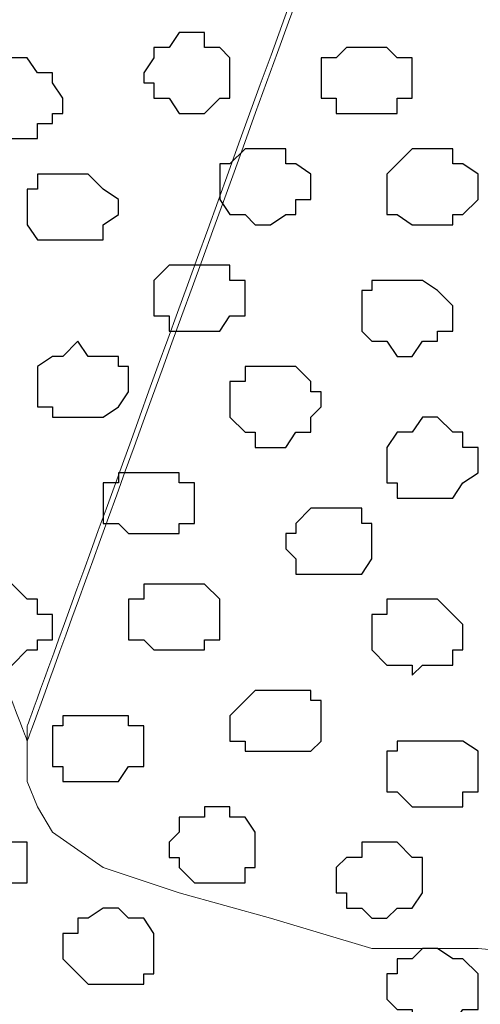
# Model space of a CAD drawing. Units: centimetres. Extents: x -8.5 to 8.4, y -9.9 to 13.4.
# Drawn here: x 1.9 to 2.1, y -0.3 to 0.1 of the extents above; entities that cross this region are included whole.
import ezdxf

# ---------------------------------------------------------------- set-up
doc = ezdxf.new("R2010")
doc.units = ezdxf.units.CM
doc.header["$MEASUREMENT"] = 0
doc.layers.add('Layer 1', color=7, linetype='Continuous')

msp = doc.modelspace()

# ---------------------------------------------------------------- linework, layer by layer
at = {"layer": 'Layer 1', "lineweight": 9}
for points, knots in [([(0.04798, -0.29069), (1.75448, -0.29069), (3.48121, -0.29069), (3.48121, -0.29069), (3.48121, -0.29069), (3.48121, -0.29069), (3.48121, 0.56868), (3.48121, 0.56868), (3.48121, 0.56868), (3.48121, 0.56868), (3.17622, 0.56898), (2.69593, 0.56945)], [1.1235362, 1.1235362, 1.1235362, 1.1235362, 1.25, 1.25, 1.25, 1.25, 1.5, 1.5, 1.5, 1.5, 1.553149, 1.553149, 1.553149, 1.553149]), ([(2.11655, 0.41839), (2.07303, 0.29851), (1.90218, -0.17216), (1.90218, -0.17216), (1.90218, -0.17216), (1.72165, 0.29851), (1.67567, 0.41839)], [0.95636768, 0.95636768, 0.95636768, 0.95636768, 1, 1, 1, 1.04363232, 1.04363232, 1.04363232, 1.04363232]), ([(2.11425, 0.41839), (2.06733, 0.28914), (1.90218, -0.16581), (1.90218, -0.16581), (1.90218, -0.16581), (1.90218, -0.16581), (1.90218, -0.18909), (1.90218, -0.18909), (1.90218, -0.18909), (1.90218, -0.18909), (1.90641, -0.19967), (1.90641, -0.19967), (1.90641, -0.19967), (1.90641, -0.19967), (1.91276, -0.21026), (1.91276, -0.21026), (1.91276, -0.21026), (1.91276, -0.21026), (1.93393, -0.22507), (1.93393, -0.22507), (1.93393, -0.22507), (1.93393, -0.22507), (1.96568, -0.23566), (1.96568, -0.23566), (1.96568, -0.23566), (1.96568, -0.23566), (2.00378, -0.24624), (2.00378, -0.24624), (2.00378, -0.24624), (2.00378, -0.24624), (2.04611, -0.25894), (2.04611, -0.25894), (2.04611, -0.25894), (2.04611, -0.25894), (2.09056, -0.25894), (2.09056, -0.25894), (2.09056, -0.25894), (2.09056, -0.25894), (2.13713, -0.26317), (2.13713, -0.26317), (2.13713, -0.26317), (2.13713, -0.26317), (2.18158, -0.25894), (2.18158, -0.25894), (2.18158, -0.25894), (2.18158, -0.25894), (2.23026, -0.25894), (2.23026, -0.25894), (2.23026, -0.25894), (2.23026, -0.25894), (2.26624, -0.24624), (2.26624, -0.24624), (2.26624, -0.24624), (2.26624, -0.24624), (2.30434, -0.23566), (2.30434, -0.23566), (2.30434, -0.23566), (2.30434, -0.23566), (2.33609, -0.22507), (2.33609, -0.22507), (2.33609, -0.22507), (2.33609, -0.22507), (2.35938, -0.21026), (2.35938, -0.21026), (2.35938, -0.21026), (2.35938, -0.21026), (2.36361, -0.19967), (2.36361, -0.19967), (2.36361, -0.19967), (2.36361, -0.19967), (2.36996, -0.18909), (2.36996, -0.18909), (2.36996, -0.18909), (2.36996, -0.18909), (2.36996, -0.17639), (2.36996, -0.17639), (2.36996, -0.17639), (2.36996, -0.17639), (2.36361, -0.16581), (2.36361, -0.16581), (2.36361, -0.16581), (2.36361, -0.16581), (2.18911, 0.28914), (2.13953, 0.41839)], [0.0067641, 0.0067641, 0.0067641, 0.0067641, 0.047619, 0.047619, 0.047619, 0.047619, 0.0952381, 0.0952381, 0.0952381, 0.0952381, 0.1428571, 0.1428571, 0.1428571, 0.1428571, 0.1904762, 0.1904762, 0.1904762, 0.1904762, 0.2380952, 0.2380952, 0.2380952, 0.2380952, 0.2857143, 0.2857143, 0.2857143, 0.2857143, 0.3333333, 0.3333333, 0.3333333, 0.3333333, 0.3809524, 0.3809524, 0.3809524, 0.3809524, 0.4285714, 0.4285714, 0.4285714, 0.4285714, 0.4761905, 0.4761905, 0.4761905, 0.4761905, 0.5238095, 0.5238095, 0.5238095, 0.5238095, 0.5714286, 0.5714286, 0.5714286, 0.5714286, 0.6190476, 0.6190476, 0.6190476, 0.6190476, 0.6666667, 0.6666667, 0.6666667, 0.6666667, 0.7142857, 0.7142857, 0.7142857, 0.7142857, 0.7619048, 0.7619048, 0.7619048, 0.7619048, 0.8095238, 0.8095238, 0.8095238, 0.8095238, 0.8571429, 0.8571429, 0.8571429, 0.8571429, 0.9047619, 0.9047619, 0.9047619, 0.9047619, 0.952381, 0.952381, 0.952381, 0.952381, 0.9932359, 0.9932359, 0.9932359, 0.9932359])]:
    msp.add_open_spline(points, degree=3, knots=knots, dxfattribs=at)
at = {"layer": 'Layer 1', "color": 253}
for points, knots in [([(1.97203, 0.09031), (1.97203, 0.09031), (1.96568, 0.09031), (1.96568, 0.09031), (1.96568, 0.09031), (1.96568, 0.09031), (1.96144, 0.09666), (1.96144, 0.09666), (1.96144, 0.09666), (1.96144, 0.09666), (1.95509, 0.09666), (1.95509, 0.09666), (1.95509, 0.09666), (1.95509, 0.09666), (1.95509, 0.10301), (1.95509, 0.10301), (1.95509, 0.10301), (1.95509, 0.10301), (1.95086, 0.10301), (1.95086, 0.10301), (1.95086, 0.10301), (1.95086, 0.10301), (1.95086, 0.10724), (1.95086, 0.10724), (1.95086, 0.10724), (1.95086, 0.10724), (1.95509, 0.11359), (1.95509, 0.11359), (1.95509, 0.11359), (1.95509, 0.11359), (1.95509, 0.11783), (1.95509, 0.11783), (1.95509, 0.11783), (1.95509, 0.11783), (1.96144, 0.11783), (1.96144, 0.11783), (1.96144, 0.11783), (1.96144, 0.11783), (1.96568, 0.12418), (1.96568, 0.12418), (1.96568, 0.12418), (1.96568, 0.12418), (1.97626, 0.12418), (1.97626, 0.12418), (1.97626, 0.12418), (1.97626, 0.12418), (1.97626, 0.11783), (1.97626, 0.11783), (1.97626, 0.11783), (1.97626, 0.11783), (1.98261, 0.11783), (1.98261, 0.11783), (1.98261, 0.11783), (1.98261, 0.11783), (1.98684, 0.11359), (1.98684, 0.11359), (1.98684, 0.11359), (1.98684, 0.11359), (1.98684, 0.09666), (1.98684, 0.09666), (1.98684, 0.09666), (1.98684, 0.09666), (1.98261, 0.09666), (1.98261, 0.09666), (1.98261, 0.09666), (1.98261, 0.09666), (1.97626, 0.09031), (1.97626, 0.09031), (1.97626, 0.09031), (1.97626, 0.09031), (1.97203, 0.09031), (1.97203, 0.09031)], [0, 0, 0, 0, 0.055556, 0.055556, 0.055556, 0.055556, 0.111111, 0.111111, 0.111111, 0.111111, 0.166667, 0.166667, 0.166667, 0.166667, 0.222222, 0.222222, 0.222222, 0.222222, 0.277778, 0.277778, 0.277778, 0.277778, 0.333333, 0.333333, 0.333333, 0.333333, 0.388889, 0.388889, 0.388889, 0.388889, 0.444444, 0.444444, 0.444444, 0.444444, 0.5, 0.5, 0.5, 0.5, 0.555556, 0.555556, 0.555556, 0.555556, 0.611111, 0.611111, 0.611111, 0.611111, 0.666667, 0.666667, 0.666667, 0.666667, 0.722222, 0.722222, 0.722222, 0.722222, 0.777778, 0.777778, 0.777778, 0.777778, 0.833333, 0.833333, 0.833333, 0.833333, 0.888889, 0.888889, 0.888889, 0.888889, 0.944444, 0.944444, 0.944444, 0.944444, 1, 1, 1, 1]), ([(2.04611, 0.09031), (2.04611, 0.09031), (2.03129, 0.09031), (2.03129, 0.09031), (2.03129, 0.09031), (2.03129, 0.09031), (2.03129, 0.09666), (2.03129, 0.09666), (2.03129, 0.09666), (2.03129, 0.09666), (2.02494, 0.09666), (2.02494, 0.09666), (2.02494, 0.09666), (2.02494, 0.09666), (2.02494, 0.11359), (2.02494, 0.11359), (2.02494, 0.11359), (2.02494, 0.11359), (2.03129, 0.11359), (2.03129, 0.11359), (2.03129, 0.11359), (2.03129, 0.11359), (2.03553, 0.11783), (2.03553, 0.11783), (2.03553, 0.11783), (2.03553, 0.11783), (2.05246, 0.11783), (2.05246, 0.11783), (2.05246, 0.11783), (2.05246, 0.11783), (2.05669, 0.11359), (2.05669, 0.11359), (2.05669, 0.11359), (2.05669, 0.11359), (2.06304, 0.11359), (2.06304, 0.11359), (2.06304, 0.11359), (2.06304, 0.11359), (2.06304, 0.09666), (2.06304, 0.09666), (2.06304, 0.09666), (2.06304, 0.09666), (2.05669, 0.09666), (2.05669, 0.09666), (2.05669, 0.09666), (2.05669, 0.09666), (2.05669, 0.09031), (2.05669, 0.09031), (2.05669, 0.09031), (2.05669, 0.09031), (2.04611, 0.09031), (2.04611, 0.09031)], [0, 0, 0, 0, 0.076923, 0.076923, 0.076923, 0.076923, 0.153846, 0.153846, 0.153846, 0.153846, 0.230769, 0.230769, 0.230769, 0.230769, 0.307692, 0.307692, 0.307692, 0.307692, 0.384615, 0.384615, 0.384615, 0.384615, 0.461538, 0.461538, 0.461538, 0.461538, 0.538462, 0.538462, 0.538462, 0.538462, 0.615385, 0.615385, 0.615385, 0.615385, 0.692308, 0.692308, 0.692308, 0.692308, 0.769231, 0.769231, 0.769231, 0.769231, 0.846154, 0.846154, 0.846154, 0.846154, 0.923077, 0.923077, 0.923077, 0.923077, 1, 1, 1, 1]), ([(1.89583, 0.07973), (1.89583, 0.07973), (1.89159, 0.07973), (1.89159, 0.07973), (1.89159, 0.07973), (1.89159, 0.07973), (1.88524, 0.08608), (1.88524, 0.08608), (1.88524, 0.08608), (1.88524, 0.08608), (1.88101, 0.08608), (1.88101, 0.08608), (1.88101, 0.08608), (1.88101, 0.08608), (1.88101, 0.10301), (1.88101, 0.10301), (1.88101, 0.10301), (1.88101, 0.10301), (1.88524, 0.10724), (1.88524, 0.10724), (1.88524, 0.10724), (1.88524, 0.10724), (1.89159, 0.10724), (1.89159, 0.10724), (1.89159, 0.10724), (1.89159, 0.10724), (1.89159, 0.11359), (1.89159, 0.11359), (1.89159, 0.11359), (1.89159, 0.11359), (1.90218, 0.11359), (1.90218, 0.11359), (1.90218, 0.11359), (1.90218, 0.11359), (1.90641, 0.10724), (1.90641, 0.10724), (1.90641, 0.10724), (1.90641, 0.10724), (1.91276, 0.10724), (1.91276, 0.10724), (1.91276, 0.10724), (1.91276, 0.10724), (1.91276, 0.10301), (1.91276, 0.10301), (1.91276, 0.10301), (1.91276, 0.10301), (1.91699, 0.09666), (1.91699, 0.09666), (1.91699, 0.09666), (1.91699, 0.09666), (1.91699, 0.09031), (1.91699, 0.09031), (1.91699, 0.09031), (1.91699, 0.09031), (1.91276, 0.09031), (1.91276, 0.09031), (1.91276, 0.09031), (1.91276, 0.09031), (1.91276, 0.08608), (1.91276, 0.08608), (1.91276, 0.08608), (1.91276, 0.08608), (1.90641, 0.08608), (1.90641, 0.08608), (1.90641, 0.08608), (1.90641, 0.08608), (1.90641, 0.07973), (1.90641, 0.07973), (1.90641, 0.07973), (1.90641, 0.07973), (1.89583, 0.07973), (1.89583, 0.07973)], [0, 0, 0, 0, 0.055556, 0.055556, 0.055556, 0.055556, 0.111111, 0.111111, 0.111111, 0.111111, 0.166667, 0.166667, 0.166667, 0.166667, 0.222222, 0.222222, 0.222222, 0.222222, 0.277778, 0.277778, 0.277778, 0.277778, 0.333333, 0.333333, 0.333333, 0.333333, 0.388889, 0.388889, 0.388889, 0.388889, 0.444444, 0.444444, 0.444444, 0.444444, 0.5, 0.5, 0.5, 0.5, 0.555556, 0.555556, 0.555556, 0.555556, 0.611111, 0.611111, 0.611111, 0.611111, 0.666667, 0.666667, 0.666667, 0.666667, 0.722222, 0.722222, 0.722222, 0.722222, 0.777778, 0.777778, 0.777778, 0.777778, 0.833333, 0.833333, 0.833333, 0.833333, 0.888889, 0.888889, 0.888889, 0.888889, 0.944444, 0.944444, 0.944444, 0.944444, 1, 1, 1, 1]), ([(1.99743, 0.04374), (1.99743, 0.04374), (1.99319, 0.04798), (1.99319, 0.04798), (1.99319, 0.04798), (1.99319, 0.04798), (1.98684, 0.04798), (1.98684, 0.04798), (1.98684, 0.04798), (1.98684, 0.04798), (1.98261, 0.05433), (1.98261, 0.05433), (1.98261, 0.05433), (1.98261, 0.05433), (1.98261, 0.06914), (1.98261, 0.06914), (1.98261, 0.06914), (1.98261, 0.06914), (1.98684, 0.06914), (1.98684, 0.06914), (1.98684, 0.06914), (1.98684, 0.06914), (1.99319, 0.07549), (1.99319, 0.07549), (1.99319, 0.07549), (1.99319, 0.07549), (2.01013, 0.07549), (2.01013, 0.07549), (2.01013, 0.07549), (2.01013, 0.07549), (2.01013, 0.06914), (2.01013, 0.06914), (2.01013, 0.06914), (2.01013, 0.06914), (2.01436, 0.06914), (2.01436, 0.06914), (2.01436, 0.06914), (2.01436, 0.06914), (2.02071, 0.06491), (2.02071, 0.06491), (2.02071, 0.06491), (2.02071, 0.06491), (2.02071, 0.05433), (2.02071, 0.05433), (2.02071, 0.05433), (2.02071, 0.05433), (2.01436, 0.05433), (2.01436, 0.05433), (2.01436, 0.05433), (2.01436, 0.05433), (2.01436, 0.04798), (2.01436, 0.04798), (2.01436, 0.04798), (2.01436, 0.04798), (2.01013, 0.04798), (2.01013, 0.04798), (2.01013, 0.04798), (2.01013, 0.04798), (2.00378, 0.04374), (2.00378, 0.04374), (2.00378, 0.04374), (2.00378, 0.04374), (1.99743, 0.04374), (1.99743, 0.04374)], [0, 0, 0, 0, 0.0625, 0.0625, 0.0625, 0.0625, 0.125, 0.125, 0.125, 0.125, 0.1875, 0.1875, 0.1875, 0.1875, 0.25, 0.25, 0.25, 0.25, 0.3125, 0.3125, 0.3125, 0.3125, 0.375, 0.375, 0.375, 0.375, 0.4375, 0.4375, 0.4375, 0.4375, 0.5, 0.5, 0.5, 0.5, 0.5625, 0.5625, 0.5625, 0.5625, 0.625, 0.625, 0.625, 0.625, 0.6875, 0.6875, 0.6875, 0.6875, 0.75, 0.75, 0.75, 0.75, 0.8125, 0.8125, 0.8125, 0.8125, 0.875, 0.875, 0.875, 0.875, 0.9375, 0.9375, 0.9375, 0.9375, 1, 1, 1, 1]), ([(2.06728, 0.04374), (2.06728, 0.04374), (2.06304, 0.04374), (2.06304, 0.04374), (2.06304, 0.04374), (2.06304, 0.04374), (2.05669, 0.04798), (2.05669, 0.04798), (2.05669, 0.04798), (2.05669, 0.04798), (2.05246, 0.04798), (2.05246, 0.04798), (2.05246, 0.04798), (2.05246, 0.04798), (2.05246, 0.06491), (2.05246, 0.06491), (2.05246, 0.06491), (2.05246, 0.06491), (2.06304, 0.07549), (2.06304, 0.07549), (2.06304, 0.07549), (2.06304, 0.07549), (2.07998, 0.07549), (2.07998, 0.07549), (2.07998, 0.07549), (2.07998, 0.07549), (2.07998, 0.06914), (2.07998, 0.06914), (2.07998, 0.06914), (2.07998, 0.06914), (2.08421, 0.06914), (2.08421, 0.06914), (2.08421, 0.06914), (2.08421, 0.06914), (2.09056, 0.06491), (2.09056, 0.06491), (2.09056, 0.06491), (2.09056, 0.06491), (2.09056, 0.05433), (2.09056, 0.05433), (2.09056, 0.05433), (2.09056, 0.05433), (2.08421, 0.04798), (2.08421, 0.04798), (2.08421, 0.04798), (2.08421, 0.04798), (2.07998, 0.04798), (2.07998, 0.04798), (2.07998, 0.04798), (2.07998, 0.04798), (2.07998, 0.04374), (2.07998, 0.04374), (2.07998, 0.04374), (2.07998, 0.04374), (2.06728, 0.04374), (2.06728, 0.04374)], [0, 0, 0, 0, 0.071429, 0.071429, 0.071429, 0.071429, 0.142857, 0.142857, 0.142857, 0.142857, 0.214286, 0.214286, 0.214286, 0.214286, 0.285714, 0.285714, 0.285714, 0.285714, 0.357143, 0.357143, 0.357143, 0.357143, 0.428571, 0.428571, 0.428571, 0.428571, 0.5, 0.5, 0.5, 0.5, 0.571429, 0.571429, 0.571429, 0.571429, 0.642857, 0.642857, 0.642857, 0.642857, 0.714286, 0.714286, 0.714286, 0.714286, 0.785714, 0.785714, 0.785714, 0.785714, 0.857143, 0.857143, 0.857143, 0.857143, 0.928571, 0.928571, 0.928571, 0.928571, 1, 1, 1, 1]), ([(1.91699, 0.03739), (1.91699, 0.03739), (1.90641, 0.03739), (1.90641, 0.03739), (1.90641, 0.03739), (1.90641, 0.03739), (1.90218, 0.04374), (1.90218, 0.04374), (1.90218, 0.04374), (1.90218, 0.04374), (1.90218, 0.05856), (1.90218, 0.05856), (1.90218, 0.05856), (1.90218, 0.05856), (1.90641, 0.05856), (1.90641, 0.05856), (1.90641, 0.05856), (1.90641, 0.05856), (1.90641, 0.06491), (1.90641, 0.06491), (1.90641, 0.06491), (1.90641, 0.06491), (1.92758, 0.06491), (1.92758, 0.06491), (1.92758, 0.06491), (1.92758, 0.06491), (1.93393, 0.05856), (1.93393, 0.05856), (1.93393, 0.05856), (1.93393, 0.05856), (1.94028, 0.05433), (1.94028, 0.05433), (1.94028, 0.05433), (1.94028, 0.05433), (1.94028, 0.04798), (1.94028, 0.04798), (1.94028, 0.04798), (1.94028, 0.04798), (1.93393, 0.04374), (1.93393, 0.04374), (1.93393, 0.04374), (1.93393, 0.04374), (1.93393, 0.03739), (1.93393, 0.03739), (1.93393, 0.03739), (1.93393, 0.03739), (1.91699, 0.03739), (1.91699, 0.03739)], [0, 0, 0, 0, 0.083333, 0.083333, 0.083333, 0.083333, 0.166667, 0.166667, 0.166667, 0.166667, 0.25, 0.25, 0.25, 0.25, 0.333333, 0.333333, 0.333333, 0.333333, 0.416667, 0.416667, 0.416667, 0.416667, 0.5, 0.5, 0.5, 0.5, 0.583333, 0.583333, 0.583333, 0.583333, 0.666667, 0.666667, 0.666667, 0.666667, 0.75, 0.75, 0.75, 0.75, 0.833333, 0.833333, 0.833333, 0.833333, 0.916667, 0.916667, 0.916667, 0.916667, 1, 1, 1, 1]), ([(1.97203, -0.00071), (1.97203, -0.00071), (1.96144, -0.00071), (1.96144, -0.00071), (1.96144, -0.00071), (1.96144, -0.00071), (1.96144, 0.00564), (1.96144, 0.00564), (1.96144, 0.00564), (1.96144, 0.00564), (1.95509, 0.00564), (1.95509, 0.00564), (1.95509, 0.00564), (1.95509, 0.00564), (1.95509, 0.02046), (1.95509, 0.02046), (1.95509, 0.02046), (1.95509, 0.02046), (1.96144, 0.02681), (1.96144, 0.02681), (1.96144, 0.02681), (1.96144, 0.02681), (1.98684, 0.02681), (1.98684, 0.02681), (1.98684, 0.02681), (1.98684, 0.02681), (1.98684, 0.02046), (1.98684, 0.02046), (1.98684, 0.02046), (1.98684, 0.02046), (1.99319, 0.02046), (1.99319, 0.02046), (1.99319, 0.02046), (1.99319, 0.02046), (1.99319, 0.00564), (1.99319, 0.00564), (1.99319, 0.00564), (1.99319, 0.00564), (1.98684, 0.00564), (1.98684, 0.00564), (1.98684, 0.00564), (1.98684, 0.00564), (1.98261, -0.00071), (1.98261, -0.00071), (1.98261, -0.00071), (1.98261, -0.00071), (1.97203, -0.00071), (1.97203, -0.00071)], [0, 0, 0, 0, 0.083333, 0.083333, 0.083333, 0.083333, 0.166667, 0.166667, 0.166667, 0.166667, 0.25, 0.25, 0.25, 0.25, 0.333333, 0.333333, 0.333333, 0.333333, 0.416667, 0.416667, 0.416667, 0.416667, 0.5, 0.5, 0.5, 0.5, 0.583333, 0.583333, 0.583333, 0.583333, 0.666667, 0.666667, 0.666667, 0.666667, 0.75, 0.75, 0.75, 0.75, 0.833333, 0.833333, 0.833333, 0.833333, 0.916667, 0.916667, 0.916667, 0.916667, 1, 1, 1, 1]), ([(2.05669, -0.01129), (2.05669, -0.01129), (2.05246, -0.00494), (2.05246, -0.00494), (2.05246, -0.00494), (2.05246, -0.00494), (2.04611, -0.00494), (2.04611, -0.00494), (2.04611, -0.00494), (2.04611, -0.00494), (2.04188, -0.00071), (2.04188, -0.00071), (2.04188, -0.00071), (2.04188, -0.00071), (2.04188, 0.01623), (2.04188, 0.01623), (2.04188, 0.01623), (2.04188, 0.01623), (2.04611, 0.01623), (2.04611, 0.01623), (2.04611, 0.01623), (2.04611, 0.01623), (2.04611, 0.02046), (2.04611, 0.02046), (2.04611, 0.02046), (2.04611, 0.02046), (2.06728, 0.02046), (2.06728, 0.02046), (2.06728, 0.02046), (2.06728, 0.02046), (2.07363, 0.01623), (2.07363, 0.01623), (2.07363, 0.01623), (2.07363, 0.01623), (2.07998, 0.00988), (2.07998, 0.00988), (2.07998, 0.00988), (2.07998, 0.00988), (2.07998, -0.00071), (2.07998, -0.00071), (2.07998, -0.00071), (2.07998, -0.00071), (2.07363, -0.00071), (2.07363, -0.00071), (2.07363, -0.00071), (2.07363, -0.00071), (2.07363, -0.00494), (2.07363, -0.00494), (2.07363, -0.00494), (2.07363, -0.00494), (2.06728, -0.00494), (2.06728, -0.00494), (2.06728, -0.00494), (2.06728, -0.00494), (2.06304, -0.01129), (2.06304, -0.01129), (2.06304, -0.01129), (2.06304, -0.01129), (2.05669, -0.01129), (2.05669, -0.01129)], [0, 0, 0, 0, 0.066667, 0.066667, 0.066667, 0.066667, 0.133333, 0.133333, 0.133333, 0.133333, 0.2, 0.2, 0.2, 0.2, 0.266667, 0.266667, 0.266667, 0.266667, 0.333333, 0.333333, 0.333333, 0.333333, 0.4, 0.4, 0.4, 0.4, 0.466667, 0.466667, 0.466667, 0.466667, 0.533333, 0.533333, 0.533333, 0.533333, 0.6, 0.6, 0.6, 0.6, 0.666667, 0.666667, 0.666667, 0.666667, 0.733333, 0.733333, 0.733333, 0.733333, 0.8, 0.8, 0.8, 0.8, 0.866667, 0.866667, 0.866667, 0.866667, 0.933333, 0.933333, 0.933333, 0.933333, 1, 1, 1, 1]), ([(1.92334, -0.03669), (1.92334, -0.03669), (1.91276, -0.03669), (1.91276, -0.03669), (1.91276, -0.03669), (1.91276, -0.03669), (1.91276, -0.03246), (1.91276, -0.03246), (1.91276, -0.03246), (1.91276, -0.03246), (1.90641, -0.03246), (1.90641, -0.03246), (1.90641, -0.03246), (1.90641, -0.03246), (1.90641, -0.01552), (1.90641, -0.01552), (1.90641, -0.01552), (1.90641, -0.01552), (1.91276, -0.01129), (1.91276, -0.01129), (1.91276, -0.01129), (1.91276, -0.01129), (1.91699, -0.01129), (1.91699, -0.01129), (1.91699, -0.01129), (1.91699, -0.01129), (1.92334, -0.00494), (1.92334, -0.00494), (1.92334, -0.00494), (1.92334, -0.00494), (1.92758, -0.01129), (1.92758, -0.01129), (1.92758, -0.01129), (1.92758, -0.01129), (1.94028, -0.01129), (1.94028, -0.01129), (1.94028, -0.01129), (1.94028, -0.01129), (1.94028, -0.01552), (1.94028, -0.01552), (1.94028, -0.01552), (1.94028, -0.01552), (1.94451, -0.01552), (1.94451, -0.01552), (1.94451, -0.01552), (1.94451, -0.01552), (1.94451, -0.02611), (1.94451, -0.02611), (1.94451, -0.02611), (1.94451, -0.02611), (1.94028, -0.03246), (1.94028, -0.03246), (1.94028, -0.03246), (1.94028, -0.03246), (1.93393, -0.03669), (1.93393, -0.03669), (1.93393, -0.03669), (1.93393, -0.03669), (1.92334, -0.03669), (1.92334, -0.03669)], [0, 0, 0, 0, 0.066667, 0.066667, 0.066667, 0.066667, 0.133333, 0.133333, 0.133333, 0.133333, 0.2, 0.2, 0.2, 0.2, 0.266667, 0.266667, 0.266667, 0.266667, 0.333333, 0.333333, 0.333333, 0.333333, 0.4, 0.4, 0.4, 0.4, 0.466667, 0.466667, 0.466667, 0.466667, 0.533333, 0.533333, 0.533333, 0.533333, 0.6, 0.6, 0.6, 0.6, 0.666667, 0.666667, 0.666667, 0.666667, 0.733333, 0.733333, 0.733333, 0.733333, 0.8, 0.8, 0.8, 0.8, 0.866667, 0.866667, 0.866667, 0.866667, 0.933333, 0.933333, 0.933333, 0.933333, 1, 1, 1, 1]), ([(2.06728, -0.07056), (2.06728, -0.07056), (2.05669, -0.07056), (2.05669, -0.07056), (2.05669, -0.07056), (2.05669, -0.07056), (2.05669, -0.06421), (2.05669, -0.06421), (2.05669, -0.06421), (2.05669, -0.06421), (2.05246, -0.06421), (2.05246, -0.06421), (2.05246, -0.06421), (2.05246, -0.06421), (2.05246, -0.04939), (2.05246, -0.04939), (2.05246, -0.04939), (2.05246, -0.04939), (2.05669, -0.04304), (2.05669, -0.04304), (2.05669, -0.04304), (2.05669, -0.04304), (2.06304, -0.04304), (2.06304, -0.04304), (2.06304, -0.04304), (2.06304, -0.04304), (2.06728, -0.03669), (2.06728, -0.03669), (2.06728, -0.03669), (2.06728, -0.03669), (2.07363, -0.03669), (2.07363, -0.03669), (2.07363, -0.03669), (2.07363, -0.03669), (2.07998, -0.04304), (2.07998, -0.04304), (2.07998, -0.04304), (2.07998, -0.04304), (2.08421, -0.04304), (2.08421, -0.04304), (2.08421, -0.04304), (2.08421, -0.04304), (2.08421, -0.04939), (2.08421, -0.04939), (2.08421, -0.04939), (2.08421, -0.04939), (2.09056, -0.04939), (2.09056, -0.04939), (2.09056, -0.04939), (2.09056, -0.04939), (2.09056, -0.05997), (2.09056, -0.05997), (2.09056, -0.05997), (2.09056, -0.05997), (2.08421, -0.06421), (2.08421, -0.06421), (2.08421, -0.06421), (2.08421, -0.06421), (2.07998, -0.07056), (2.07998, -0.07056), (2.07998, -0.07056), (2.07998, -0.07056), (2.06728, -0.07056), (2.06728, -0.07056)], [0, 0, 0, 0, 0.0625, 0.0625, 0.0625, 0.0625, 0.125, 0.125, 0.125, 0.125, 0.1875, 0.1875, 0.1875, 0.1875, 0.25, 0.25, 0.25, 0.25, 0.3125, 0.3125, 0.3125, 0.3125, 0.375, 0.375, 0.375, 0.375, 0.4375, 0.4375, 0.4375, 0.4375, 0.5, 0.5, 0.5, 0.5, 0.5625, 0.5625, 0.5625, 0.5625, 0.625, 0.625, 0.625, 0.625, 0.6875, 0.6875, 0.6875, 0.6875, 0.75, 0.75, 0.75, 0.75, 0.8125, 0.8125, 0.8125, 0.8125, 0.875, 0.875, 0.875, 0.875, 0.9375, 0.9375, 0.9375, 0.9375, 1, 1, 1, 1]), ([(2.03129, -0.10231), (2.03129, -0.10231), (2.01436, -0.10231), (2.01436, -0.10231), (2.01436, -0.10231), (2.01436, -0.10231), (2.01436, -0.09596), (2.01436, -0.09596), (2.01436, -0.09596), (2.01436, -0.09596), (2.01013, -0.09172), (2.01013, -0.09172), (2.01013, -0.09172), (2.01013, -0.09172), (2.01013, -0.08537), (2.01013, -0.08537), (2.01013, -0.08537), (2.01013, -0.08537), (2.01436, -0.08537), (2.01436, -0.08537), (2.01436, -0.08537), (2.01436, -0.08537), (2.01436, -0.08114), (2.01436, -0.08114), (2.01436, -0.08114), (2.01436, -0.08114), (2.02071, -0.07479), (2.02071, -0.07479), (2.02071, -0.07479), (2.02071, -0.07479), (2.04188, -0.07479), (2.04188, -0.07479), (2.04188, -0.07479), (2.04188, -0.07479), (2.04188, -0.08114), (2.04188, -0.08114), (2.04188, -0.08114), (2.04188, -0.08114), (2.04611, -0.08114), (2.04611, -0.08114), (2.04611, -0.08114), (2.04611, -0.08114), (2.04611, -0.09596), (2.04611, -0.09596), (2.04611, -0.09596), (2.04611, -0.09596), (2.04188, -0.10231), (2.04188, -0.10231), (2.04188, -0.10231), (2.04188, -0.10231), (2.03129, -0.10231), (2.03129, -0.10231)], [0, 0, 0, 0, 0.076923, 0.076923, 0.076923, 0.076923, 0.153846, 0.153846, 0.153846, 0.153846, 0.230769, 0.230769, 0.230769, 0.230769, 0.307692, 0.307692, 0.307692, 0.307692, 0.384615, 0.384615, 0.384615, 0.384615, 0.461538, 0.461538, 0.461538, 0.461538, 0.538462, 0.538462, 0.538462, 0.538462, 0.615385, 0.615385, 0.615385, 0.615385, 0.692308, 0.692308, 0.692308, 0.692308, 0.769231, 0.769231, 0.769231, 0.769231, 0.846154, 0.846154, 0.846154, 0.846154, 0.923077, 0.923077, 0.923077, 0.923077, 1, 1, 1, 1]), ([(1.89159, -0.14041), (1.89159, -0.14041), (1.88524, -0.14041), (1.88524, -0.14041), (1.88524, -0.14041), (1.88524, -0.14041), (1.88101, -0.13406), (1.88101, -0.13406), (1.88101, -0.13406), (1.88101, -0.13406), (1.87466, -0.13406), (1.87466, -0.13406), (1.87466, -0.13406), (1.87466, -0.13406), (1.87466, -0.11924), (1.87466, -0.11924), (1.87466, -0.11924), (1.87466, -0.11924), (1.88101, -0.11289), (1.88101, -0.11289), (1.88101, -0.11289), (1.88101, -0.11289), (1.88524, -0.10654), (1.88524, -0.10654), (1.88524, -0.10654), (1.88524, -0.10654), (1.89583, -0.10654), (1.89583, -0.10654), (1.89583, -0.10654), (1.89583, -0.10654), (1.90218, -0.11289), (1.90218, -0.11289), (1.90218, -0.11289), (1.90218, -0.11289), (1.90641, -0.11289), (1.90641, -0.11289), (1.90641, -0.11289), (1.90641, -0.11289), (1.90641, -0.11924), (1.90641, -0.11924), (1.90641, -0.11924), (1.90641, -0.11924), (1.91276, -0.11924), (1.91276, -0.11924), (1.91276, -0.11924), (1.91276, -0.11924), (1.91276, -0.12982), (1.91276, -0.12982), (1.91276, -0.12982), (1.91276, -0.12982), (1.90641, -0.12982), (1.90641, -0.12982), (1.90641, -0.12982), (1.90641, -0.12982), (1.90641, -0.13406), (1.90641, -0.13406), (1.90641, -0.13406), (1.90641, -0.13406), (1.90218, -0.13406), (1.90218, -0.13406), (1.90218, -0.13406), (1.90218, -0.13406), (1.89583, -0.14041), (1.89583, -0.14041), (1.89583, -0.14041), (1.89583, -0.14041), (1.89159, -0.14041), (1.89159, -0.14041)], [0, 0, 0, 0, 0.058824, 0.058824, 0.058824, 0.058824, 0.117647, 0.117647, 0.117647, 0.117647, 0.176471, 0.176471, 0.176471, 0.176471, 0.235294, 0.235294, 0.235294, 0.235294, 0.294118, 0.294118, 0.294118, 0.294118, 0.352941, 0.352941, 0.352941, 0.352941, 0.411765, 0.411765, 0.411765, 0.411765, 0.470588, 0.470588, 0.470588, 0.470588, 0.529412, 0.529412, 0.529412, 0.529412, 0.588235, 0.588235, 0.588235, 0.588235, 0.647059, 0.647059, 0.647059, 0.647059, 0.705882, 0.705882, 0.705882, 0.705882, 0.764706, 0.764706, 0.764706, 0.764706, 0.823529, 0.823529, 0.823529, 0.823529, 0.882353, 0.882353, 0.882353, 0.882353, 0.941176, 0.941176, 0.941176, 0.941176, 1, 1, 1, 1]), ([(1.96568, -0.13406), (1.96568, -0.13406), (1.95509, -0.13406), (1.95509, -0.13406), (1.95509, -0.13406), (1.95509, -0.13406), (1.95086, -0.12982), (1.95086, -0.12982), (1.95086, -0.12982), (1.95086, -0.12982), (1.94451, -0.12982), (1.94451, -0.12982), (1.94451, -0.12982), (1.94451, -0.12982), (1.94451, -0.11289), (1.94451, -0.11289), (1.94451, -0.11289), (1.94451, -0.11289), (1.95086, -0.11289), (1.95086, -0.11289), (1.95086, -0.11289), (1.95086, -0.11289), (1.95086, -0.10654), (1.95086, -0.10654), (1.95086, -0.10654), (1.95086, -0.10654), (1.97626, -0.10654), (1.97626, -0.10654), (1.97626, -0.10654), (1.97626, -0.10654), (1.98261, -0.11289), (1.98261, -0.11289), (1.98261, -0.11289), (1.98261, -0.11289), (1.98261, -0.12982), (1.98261, -0.12982), (1.98261, -0.12982), (1.98261, -0.12982), (1.97626, -0.12982), (1.97626, -0.12982), (1.97626, -0.12982), (1.97626, -0.12982), (1.97626, -0.13406), (1.97626, -0.13406), (1.97626, -0.13406), (1.97626, -0.13406), (1.96568, -0.13406), (1.96568, -0.13406)], [0, 0, 0, 0, 0.083333, 0.083333, 0.083333, 0.083333, 0.166667, 0.166667, 0.166667, 0.166667, 0.25, 0.25, 0.25, 0.25, 0.333333, 0.333333, 0.333333, 0.333333, 0.416667, 0.416667, 0.416667, 0.416667, 0.5, 0.5, 0.5, 0.5, 0.583333, 0.583333, 0.583333, 0.583333, 0.666667, 0.666667, 0.666667, 0.666667, 0.75, 0.75, 0.75, 0.75, 0.833333, 0.833333, 0.833333, 0.833333, 0.916667, 0.916667, 0.916667, 0.916667, 1, 1, 1, 1]), ([(2.06304, -0.14464), (2.06304, -0.14464), (2.06304, -0.14041), (2.06304, -0.14041), (2.06304, -0.14041), (2.06304, -0.14041), (2.05246, -0.14041), (2.05246, -0.14041), (2.05246, -0.14041), (2.05246, -0.14041), (2.04611, -0.13406), (2.04611, -0.13406), (2.04611, -0.13406), (2.04611, -0.13406), (2.04611, -0.11924), (2.04611, -0.11924), (2.04611, -0.11924), (2.04611, -0.11924), (2.05246, -0.11924), (2.05246, -0.11924), (2.05246, -0.11924), (2.05246, -0.11924), (2.05246, -0.11289), (2.05246, -0.11289), (2.05246, -0.11289), (2.05246, -0.11289), (2.07363, -0.11289), (2.07363, -0.11289), (2.07363, -0.11289), (2.07363, -0.11289), (2.07998, -0.11924), (2.07998, -0.11924), (2.07998, -0.11924), (2.07998, -0.11924), (2.08421, -0.12347), (2.08421, -0.12347), (2.08421, -0.12347), (2.08421, -0.12347), (2.08421, -0.13406), (2.08421, -0.13406), (2.08421, -0.13406), (2.08421, -0.13406), (2.07998, -0.13406), (2.07998, -0.13406), (2.07998, -0.13406), (2.07998, -0.13406), (2.07998, -0.14041), (2.07998, -0.14041), (2.07998, -0.14041), (2.07998, -0.14041), (2.06728, -0.14041), (2.06728, -0.14041), (2.06728, -0.14041), (2.06728, -0.14041), (2.06304, -0.14464), (2.06304, -0.14464)], [0, 0, 0, 0, 0.071429, 0.071429, 0.071429, 0.071429, 0.142857, 0.142857, 0.142857, 0.142857, 0.214286, 0.214286, 0.214286, 0.214286, 0.285714, 0.285714, 0.285714, 0.285714, 0.357143, 0.357143, 0.357143, 0.357143, 0.428571, 0.428571, 0.428571, 0.428571, 0.5, 0.5, 0.5, 0.5, 0.571429, 0.571429, 0.571429, 0.571429, 0.642857, 0.642857, 0.642857, 0.642857, 0.714286, 0.714286, 0.714286, 0.714286, 0.785714, 0.785714, 0.785714, 0.785714, 0.857143, 0.857143, 0.857143, 0.857143, 0.928571, 0.928571, 0.928571, 0.928571, 1, 1, 1, 1]), ([(2.01013, -0.17639), (2.01013, -0.17639), (1.99319, -0.17639), (1.99319, -0.17639), (1.99319, -0.17639), (1.99319, -0.17639), (1.99319, -0.17216), (1.99319, -0.17216), (1.99319, -0.17216), (1.99319, -0.17216), (1.98684, -0.17216), (1.98684, -0.17216), (1.98684, -0.17216), (1.98684, -0.17216), (1.98684, -0.16157), (1.98684, -0.16157), (1.98684, -0.16157), (1.98684, -0.16157), (1.99743, -0.15099), (1.99743, -0.15099), (1.99743, -0.15099), (1.99743, -0.15099), (2.02071, -0.15099), (2.02071, -0.15099), (2.02071, -0.15099), (2.02071, -0.15099), (2.02071, -0.15522), (2.02071, -0.15522), (2.02071, -0.15522), (2.02071, -0.15522), (2.02494, -0.15522), (2.02494, -0.15522), (2.02494, -0.15522), (2.02494, -0.15522), (2.02494, -0.17216), (2.02494, -0.17216), (2.02494, -0.17216), (2.02494, -0.17216), (2.02071, -0.17639), (2.02071, -0.17639), (2.02071, -0.17639), (2.02071, -0.17639), (2.01013, -0.17639), (2.01013, -0.17639)], [0, 0, 0, 0, 0.090909, 0.090909, 0.090909, 0.090909, 0.181818, 0.181818, 0.181818, 0.181818, 0.272727, 0.272727, 0.272727, 0.272727, 0.363636, 0.363636, 0.363636, 0.363636, 0.454545, 0.454545, 0.454545, 0.454545, 0.545455, 0.545455, 0.545455, 0.545455, 0.636364, 0.636364, 0.636364, 0.636364, 0.727273, 0.727273, 0.727273, 0.727273, 0.818182, 0.818182, 0.818182, 0.818182, 0.909091, 0.909091, 0.909091, 0.909091, 1, 1, 1, 1]), ([(1.92758, -0.18909), (1.92758, -0.18909), (1.91699, -0.18909), (1.91699, -0.18909), (1.91699, -0.18909), (1.91699, -0.18909), (1.91699, -0.18274), (1.91699, -0.18274), (1.91699, -0.18274), (1.91699, -0.18274), (1.91276, -0.18274), (1.91276, -0.18274), (1.91276, -0.18274), (1.91276, -0.18274), (1.91276, -0.16581), (1.91276, -0.16581), (1.91276, -0.16581), (1.91276, -0.16581), (1.91699, -0.16581), (1.91699, -0.16581), (1.91699, -0.16581), (1.91699, -0.16581), (1.91699, -0.16157), (1.91699, -0.16157), (1.91699, -0.16157), (1.91699, -0.16157), (1.94451, -0.16157), (1.94451, -0.16157), (1.94451, -0.16157), (1.94451, -0.16157), (1.94451, -0.16581), (1.94451, -0.16581), (1.94451, -0.16581), (1.94451, -0.16581), (1.95086, -0.16581), (1.95086, -0.16581), (1.95086, -0.16581), (1.95086, -0.16581), (1.95086, -0.18274), (1.95086, -0.18274), (1.95086, -0.18274), (1.95086, -0.18274), (1.94451, -0.18274), (1.94451, -0.18274), (1.94451, -0.18274), (1.94451, -0.18274), (1.94028, -0.18909), (1.94028, -0.18909), (1.94028, -0.18909), (1.94028, -0.18909), (1.92758, -0.18909), (1.92758, -0.18909)], [0, 0, 0, 0, 0.076923, 0.076923, 0.076923, 0.076923, 0.153846, 0.153846, 0.153846, 0.153846, 0.230769, 0.230769, 0.230769, 0.230769, 0.307692, 0.307692, 0.307692, 0.307692, 0.384615, 0.384615, 0.384615, 0.384615, 0.461538, 0.461538, 0.461538, 0.461538, 0.538462, 0.538462, 0.538462, 0.538462, 0.615385, 0.615385, 0.615385, 0.615385, 0.692308, 0.692308, 0.692308, 0.692308, 0.769231, 0.769231, 0.769231, 0.769231, 0.846154, 0.846154, 0.846154, 0.846154, 0.923077, 0.923077, 0.923077, 0.923077, 1, 1, 1, 1]), ([(2.07363, -0.19967), (2.07363, -0.19967), (2.06304, -0.19967), (2.06304, -0.19967), (2.06304, -0.19967), (2.06304, -0.19967), (2.05669, -0.19332), (2.05669, -0.19332), (2.05669, -0.19332), (2.05669, -0.19332), (2.05246, -0.19332), (2.05246, -0.19332), (2.05246, -0.19332), (2.05246, -0.19332), (2.05246, -0.17639), (2.05246, -0.17639), (2.05246, -0.17639), (2.05246, -0.17639), (2.05669, -0.17639), (2.05669, -0.17639), (2.05669, -0.17639), (2.05669, -0.17639), (2.05669, -0.17216), (2.05669, -0.17216), (2.05669, -0.17216), (2.05669, -0.17216), (2.08421, -0.17216), (2.08421, -0.17216), (2.08421, -0.17216), (2.08421, -0.17216), (2.09056, -0.17639), (2.09056, -0.17639), (2.09056, -0.17639), (2.09056, -0.17639), (2.09056, -0.19332), (2.09056, -0.19332), (2.09056, -0.19332), (2.09056, -0.19332), (2.08421, -0.19332), (2.08421, -0.19332), (2.08421, -0.19332), (2.08421, -0.19332), (2.08421, -0.19967), (2.08421, -0.19967), (2.08421, -0.19967), (2.08421, -0.19967), (2.07363, -0.19967), (2.07363, -0.19967)], [0, 0, 0, 0, 0.083333, 0.083333, 0.083333, 0.083333, 0.166667, 0.166667, 0.166667, 0.166667, 0.25, 0.25, 0.25, 0.25, 0.333333, 0.333333, 0.333333, 0.333333, 0.416667, 0.416667, 0.416667, 0.416667, 0.5, 0.5, 0.5, 0.5, 0.583333, 0.583333, 0.583333, 0.583333, 0.666667, 0.666667, 0.666667, 0.666667, 0.75, 0.75, 0.75, 0.75, 0.833333, 0.833333, 0.833333, 0.833333, 0.916667, 0.916667, 0.916667, 0.916667, 1, 1, 1, 1]), ([(1.88101, -0.23566), (1.88101, -0.23566), (1.87043, -0.23566), (1.87043, -0.23566), (1.87043, -0.23566), (1.87043, -0.23566), (1.87043, -0.23142), (1.87043, -0.23142), (1.87043, -0.23142), (1.87043, -0.23142), (1.86408, -0.23142), (1.86408, -0.23142), (1.86408, -0.23142), (1.86408, -0.23142), (1.86408, -0.21449), (1.86408, -0.21449), (1.86408, -0.21449), (1.86408, -0.21449), (1.87043, -0.21449), (1.87043, -0.21449), (1.87043, -0.21449), (1.87043, -0.21449), (1.87043, -0.21026), (1.87043, -0.21026), (1.87043, -0.21026), (1.87043, -0.21026), (1.89159, -0.21026), (1.89159, -0.21026), (1.89159, -0.21026), (1.89159, -0.21026), (1.89583, -0.21449), (1.89583, -0.21449), (1.89583, -0.21449), (1.89583, -0.21449), (1.90218, -0.21449), (1.90218, -0.21449), (1.90218, -0.21449), (1.90218, -0.21449), (1.90218, -0.23142), (1.90218, -0.23142), (1.90218, -0.23142), (1.90218, -0.23142), (1.89583, -0.23142), (1.89583, -0.23142), (1.89583, -0.23142), (1.89583, -0.23142), (1.89159, -0.23566), (1.89159, -0.23566), (1.89159, -0.23566), (1.89159, -0.23566), (1.88101, -0.23566), (1.88101, -0.23566)], [0, 0, 0, 0, 0.076923, 0.076923, 0.076923, 0.076923, 0.153846, 0.153846, 0.153846, 0.153846, 0.230769, 0.230769, 0.230769, 0.230769, 0.307692, 0.307692, 0.307692, 0.307692, 0.384615, 0.384615, 0.384615, 0.384615, 0.461538, 0.461538, 0.461538, 0.461538, 0.538462, 0.538462, 0.538462, 0.538462, 0.615385, 0.615385, 0.615385, 0.615385, 0.692308, 0.692308, 0.692308, 0.692308, 0.769231, 0.769231, 0.769231, 0.769231, 0.846154, 0.846154, 0.846154, 0.846154, 0.923077, 0.923077, 0.923077, 0.923077, 1, 1, 1, 1]), ([(2.05246, -0.24624), (2.05246, -0.24624), (2.04611, -0.24624), (2.04611, -0.24624), (2.04611, -0.24624), (2.04611, -0.24624), (2.04188, -0.24201), (2.04188, -0.24201), (2.04188, -0.24201), (2.04188, -0.24201), (2.03553, -0.24201), (2.03553, -0.24201), (2.03553, -0.24201), (2.03553, -0.24201), (2.03553, -0.23566), (2.03553, -0.23566), (2.03553, -0.23566), (2.03553, -0.23566), (2.03129, -0.23566), (2.03129, -0.23566), (2.03129, -0.23566), (2.03129, -0.23566), (2.03129, -0.22507), (2.03129, -0.22507), (2.03129, -0.22507), (2.03129, -0.22507), (2.03553, -0.22084), (2.03553, -0.22084), (2.03553, -0.22084), (2.03553, -0.22084), (2.04188, -0.22084), (2.04188, -0.22084), (2.04188, -0.22084), (2.04188, -0.22084), (2.04188, -0.21449), (2.04188, -0.21449), (2.04188, -0.21449), (2.04188, -0.21449), (2.05669, -0.21449), (2.05669, -0.21449), (2.05669, -0.21449), (2.05669, -0.21449), (2.06304, -0.22084), (2.06304, -0.22084), (2.06304, -0.22084), (2.06304, -0.22084), (2.06728, -0.22084), (2.06728, -0.22084), (2.06728, -0.22084), (2.06728, -0.22084), (2.06728, -0.23566), (2.06728, -0.23566), (2.06728, -0.23566), (2.06728, -0.23566), (2.06304, -0.24201), (2.06304, -0.24201), (2.06304, -0.24201), (2.06304, -0.24201), (2.05669, -0.24201), (2.05669, -0.24201), (2.05669, -0.24201), (2.05669, -0.24201), (2.05246, -0.24624), (2.05246, -0.24624)], [0, 0, 0, 0, 0.0625, 0.0625, 0.0625, 0.0625, 0.125, 0.125, 0.125, 0.125, 0.1875, 0.1875, 0.1875, 0.1875, 0.25, 0.25, 0.25, 0.25, 0.3125, 0.3125, 0.3125, 0.3125, 0.375, 0.375, 0.375, 0.375, 0.4375, 0.4375, 0.4375, 0.4375, 0.5, 0.5, 0.5, 0.5, 0.5625, 0.5625, 0.5625, 0.5625, 0.625, 0.625, 0.625, 0.625, 0.6875, 0.6875, 0.6875, 0.6875, 0.75, 0.75, 0.75, 0.75, 0.8125, 0.8125, 0.8125, 0.8125, 0.875, 0.875, 0.875, 0.875, 0.9375, 0.9375, 0.9375, 0.9375, 1, 1, 1, 1]), ([(1.94028, -0.27376), (1.94028, -0.27376), (1.92758, -0.27376), (1.92758, -0.27376), (1.92758, -0.27376), (1.92758, -0.27376), (1.92334, -0.26952), (1.92334, -0.26952), (1.92334, -0.26952), (1.92334, -0.26952), (1.91699, -0.26317), (1.91699, -0.26317), (1.91699, -0.26317), (1.91699, -0.26317), (1.91699, -0.25259), (1.91699, -0.25259), (1.91699, -0.25259), (1.91699, -0.25259), (1.92334, -0.25259), (1.92334, -0.25259), (1.92334, -0.25259), (1.92334, -0.25259), (1.92334, -0.24624), (1.92334, -0.24624), (1.92334, -0.24624), (1.92334, -0.24624), (1.92758, -0.24624), (1.92758, -0.24624), (1.92758, -0.24624), (1.92758, -0.24624), (1.93393, -0.24201), (1.93393, -0.24201), (1.93393, -0.24201), (1.93393, -0.24201), (1.94028, -0.24201), (1.94028, -0.24201), (1.94028, -0.24201), (1.94028, -0.24201), (1.94451, -0.24624), (1.94451, -0.24624), (1.94451, -0.24624), (1.94451, -0.24624), (1.95086, -0.24624), (1.95086, -0.24624), (1.95086, -0.24624), (1.95086, -0.24624), (1.95509, -0.25259), (1.95509, -0.25259), (1.95509, -0.25259), (1.95509, -0.25259), (1.95509, -0.26952), (1.95509, -0.26952), (1.95509, -0.26952), (1.95509, -0.26952), (1.95086, -0.26952), (1.95086, -0.26952), (1.95086, -0.26952), (1.95086, -0.26952), (1.95086, -0.27376), (1.95086, -0.27376), (1.95086, -0.27376), (1.95086, -0.27376), (1.94028, -0.27376), (1.94028, -0.27376)], [0, 0, 0, 0, 0.0625, 0.0625, 0.0625, 0.0625, 0.125, 0.125, 0.125, 0.125, 0.1875, 0.1875, 0.1875, 0.1875, 0.25, 0.25, 0.25, 0.25, 0.3125, 0.3125, 0.3125, 0.3125, 0.375, 0.375, 0.375, 0.375, 0.4375, 0.4375, 0.4375, 0.4375, 0.5, 0.5, 0.5, 0.5, 0.5625, 0.5625, 0.5625, 0.5625, 0.625, 0.625, 0.625, 0.625, 0.6875, 0.6875, 0.6875, 0.6875, 0.75, 0.75, 0.75, 0.75, 0.8125, 0.8125, 0.8125, 0.8125, 0.875, 0.875, 0.875, 0.875, 0.9375, 0.9375, 0.9375, 0.9375, 1, 1, 1, 1])]:
    msp.add_open_spline(points, degree=3, knots=knots, dxfattribs=at)
at = {"layer": 'Layer 1', "color": 8}
for points in [[(2.00378, -0.04939), (2.00378, -0.04939), (1.99743, -0.04939), (1.99743, -0.04939), (1.99743, -0.04939), (1.99743, -0.04939), (1.99743, -0.04304), (1.99743, -0.04304), (1.99743, -0.04304), (1.99743, -0.04304), (1.99319, -0.04304), (1.99319, -0.04304), (1.99319, -0.04304), (1.99319, -0.04304), (1.98684, -0.03669), (1.98684, -0.03669), (1.98684, -0.03669), (1.98684, -0.03669), (1.98684, -0.02187), (1.98684, -0.02187), (1.98684, -0.02187), (1.98684, -0.02187), (1.99319, -0.02187), (1.99319, -0.02187), (1.99319, -0.02187), (1.99319, -0.02187), (1.99319, -0.01552), (1.99319, -0.01552), (1.99319, -0.01552), (1.99319, -0.01552), (2.01436, -0.01552), (2.01436, -0.01552), (2.01436, -0.01552), (2.01436, -0.01552), (2.02071, -0.02187), (2.02071, -0.02187), (2.02071, -0.02187), (2.02071, -0.02187), (2.02071, -0.02611), (2.02071, -0.02611), (2.02071, -0.02611), (2.02071, -0.02611), (2.02494, -0.02611), (2.02494, -0.02611), (2.02494, -0.02611), (2.02494, -0.02611), (2.02494, -0.03246), (2.02494, -0.03246), (2.02494, -0.03246), (2.02494, -0.03246), (2.02071, -0.03669), (2.02071, -0.03669), (2.02071, -0.03669), (2.02071, -0.03669), (2.02071, -0.04304), (2.02071, -0.04304), (2.02071, -0.04304), (2.02071, -0.04304), (2.01436, -0.04304), (2.01436, -0.04304), (2.01436, -0.04304), (2.01436, -0.04304), (2.01013, -0.04939), (2.01013, -0.04939), (2.01013, -0.04939), (2.01013, -0.04939), (2.00378, -0.04939), (2.00378, -0.04939)], [(1.98261, -0.23142), (1.98261, -0.23142), (1.97203, -0.23142), (1.97203, -0.23142), (1.97203, -0.23142), (1.97203, -0.23142), (1.96568, -0.22507), (1.96568, -0.22507), (1.96568, -0.22507), (1.96568, -0.22507), (1.96568, -0.22084), (1.96568, -0.22084), (1.96568, -0.22084), (1.96568, -0.22084), (1.96144, -0.22084), (1.96144, -0.22084), (1.96144, -0.22084), (1.96144, -0.22084), (1.96144, -0.21449), (1.96144, -0.21449), (1.96144, -0.21449), (1.96144, -0.21449), (1.96568, -0.21026), (1.96568, -0.21026), (1.96568, -0.21026), (1.96568, -0.21026), (1.96568, -0.20391), (1.96568, -0.20391), (1.96568, -0.20391), (1.96568, -0.20391), (1.97626, -0.20391), (1.97626, -0.20391), (1.97626, -0.20391), (1.97626, -0.20391), (1.97626, -0.19967), (1.97626, -0.19967), (1.97626, -0.19967), (1.97626, -0.19967), (1.98684, -0.19967), (1.98684, -0.19967), (1.98684, -0.19967), (1.98684, -0.19967), (1.98684, -0.20391), (1.98684, -0.20391), (1.98684, -0.20391), (1.98684, -0.20391), (1.99319, -0.20391), (1.99319, -0.20391), (1.99319, -0.20391), (1.99319, -0.20391), (1.99743, -0.21026), (1.99743, -0.21026), (1.99743, -0.21026), (1.99743, -0.21026), (1.99743, -0.22507), (1.99743, -0.22507), (1.99743, -0.22507), (1.99743, -0.22507), (1.99319, -0.22507), (1.99319, -0.22507), (1.99319, -0.22507), (1.99319, -0.22507), (1.99319, -0.23142), (1.99319, -0.23142), (1.99319, -0.23142), (1.99319, -0.23142), (1.98261, -0.23142), (1.98261, -0.23142)]]:
    msp.add_open_spline(points, degree=3, knots=[0, 0, 0, 0, 0.058824, 0.058824, 0.058824, 0.058824, 0.117647, 0.117647, 0.117647, 0.117647, 0.176471, 0.176471, 0.176471, 0.176471, 0.235294, 0.235294, 0.235294, 0.235294, 0.294118, 0.294118, 0.294118, 0.294118, 0.352941, 0.352941, 0.352941, 0.352941, 0.411765, 0.411765, 0.411765, 0.411765, 0.470588, 0.470588, 0.470588, 0.470588, 0.529412, 0.529412, 0.529412, 0.529412, 0.588235, 0.588235, 0.588235, 0.588235, 0.647059, 0.647059, 0.647059, 0.647059, 0.705882, 0.705882, 0.705882, 0.705882, 0.764706, 0.764706, 0.764706, 0.764706, 0.823529, 0.823529, 0.823529, 0.823529, 0.882353, 0.882353, 0.882353, 0.882353, 0.941176, 0.941176, 0.941176, 0.941176, 1, 1, 1, 1], dxfattribs=at)
at = {"layer": 'Layer 1', "color": 251}
for points, knots in [([(1.95509, -0.08537), (1.95509, -0.08537), (1.94451, -0.08537), (1.94451, -0.08537), (1.94451, -0.08537), (1.94451, -0.08537), (1.94028, -0.08114), (1.94028, -0.08114), (1.94028, -0.08114), (1.94028, -0.08114), (1.93393, -0.08114), (1.93393, -0.08114), (1.93393, -0.08114), (1.93393, -0.08114), (1.93393, -0.06421), (1.93393, -0.06421), (1.93393, -0.06421), (1.93393, -0.06421), (1.94028, -0.06421), (1.94028, -0.06421), (1.94028, -0.06421), (1.94028, -0.06421), (1.94028, -0.05997), (1.94028, -0.05997), (1.94028, -0.05997), (1.94028, -0.05997), (1.96568, -0.05997), (1.96568, -0.05997), (1.96568, -0.05997), (1.96568, -0.05997), (1.96568, -0.06421), (1.96568, -0.06421), (1.96568, -0.06421), (1.96568, -0.06421), (1.97203, -0.06421), (1.97203, -0.06421), (1.97203, -0.06421), (1.97203, -0.06421), (1.97203, -0.08114), (1.97203, -0.08114), (1.97203, -0.08114), (1.97203, -0.08114), (1.96568, -0.08114), (1.96568, -0.08114), (1.96568, -0.08114), (1.96568, -0.08114), (1.96568, -0.08537), (1.96568, -0.08537), (1.96568, -0.08537), (1.96568, -0.08537), (1.95509, -0.08537), (1.95509, -0.08537)], [0, 0, 0, 0, 0.076923, 0.076923, 0.076923, 0.076923, 0.153846, 0.153846, 0.153846, 0.153846, 0.230769, 0.230769, 0.230769, 0.230769, 0.307692, 0.307692, 0.307692, 0.307692, 0.384615, 0.384615, 0.384615, 0.384615, 0.461538, 0.461538, 0.461538, 0.461538, 0.538462, 0.538462, 0.538462, 0.538462, 0.615385, 0.615385, 0.615385, 0.615385, 0.692308, 0.692308, 0.692308, 0.692308, 0.769231, 0.769231, 0.769231, 0.769231, 0.846154, 0.846154, 0.846154, 0.846154, 0.923077, 0.923077, 0.923077, 0.923077, 1, 1, 1, 1]), ([(2.07363, -0.29069), (2.07363, -0.29069), (2.06304, -0.29069), (2.06304, -0.29069), (2.06304, -0.29069), (2.06304, -0.29069), (2.06304, -0.28434), (2.06304, -0.28434), (2.06304, -0.28434), (2.06304, -0.28434), (2.05669, -0.28434), (2.05669, -0.28434), (2.05669, -0.28434), (2.05669, -0.28434), (2.05246, -0.28011), (2.05246, -0.28011), (2.05246, -0.28011), (2.05246, -0.28011), (2.05246, -0.26952), (2.05246, -0.26952), (2.05246, -0.26952), (2.05246, -0.26952), (2.05669, -0.26952), (2.05669, -0.26952), (2.05669, -0.26952), (2.05669, -0.26952), (2.05669, -0.26317), (2.05669, -0.26317), (2.05669, -0.26317), (2.05669, -0.26317), (2.06304, -0.26317), (2.06304, -0.26317), (2.06304, -0.26317), (2.06304, -0.26317), (2.06728, -0.25894), (2.06728, -0.25894), (2.06728, -0.25894), (2.06728, -0.25894), (2.07363, -0.25894), (2.07363, -0.25894), (2.07363, -0.25894), (2.07363, -0.25894), (2.07998, -0.26317), (2.07998, -0.26317), (2.07998, -0.26317), (2.07998, -0.26317), (2.08421, -0.26317), (2.08421, -0.26317), (2.08421, -0.26317), (2.08421, -0.26317), (2.09056, -0.26952), (2.09056, -0.26952), (2.09056, -0.26952), (2.09056, -0.26952), (2.09056, -0.28434), (2.09056, -0.28434), (2.09056, -0.28434), (2.09056, -0.28434), (2.08421, -0.28434), (2.08421, -0.28434), (2.08421, -0.28434), (2.08421, -0.28434), (2.07998, -0.29069), (2.07998, -0.29069), (2.07998, -0.29069), (2.07998, -0.29069), (2.07363, -0.29069), (2.07363, -0.29069)], [0, 0, 0, 0, 0.058824, 0.058824, 0.058824, 0.058824, 0.117647, 0.117647, 0.117647, 0.117647, 0.176471, 0.176471, 0.176471, 0.176471, 0.235294, 0.235294, 0.235294, 0.235294, 0.294118, 0.294118, 0.294118, 0.294118, 0.352941, 0.352941, 0.352941, 0.352941, 0.411765, 0.411765, 0.411765, 0.411765, 0.470588, 0.470588, 0.470588, 0.470588, 0.529412, 0.529412, 0.529412, 0.529412, 0.588235, 0.588235, 0.588235, 0.588235, 0.647059, 0.647059, 0.647059, 0.647059, 0.705882, 0.705882, 0.705882, 0.705882, 0.764706, 0.764706, 0.764706, 0.764706, 0.823529, 0.823529, 0.823529, 0.823529, 0.882353, 0.882353, 0.882353, 0.882353, 0.941176, 0.941176, 0.941176, 0.941176, 1, 1, 1, 1])]:
    msp.add_open_spline(points, degree=3, knots=knots, dxfattribs=at)

doc.saveas('drawing.dxf')
